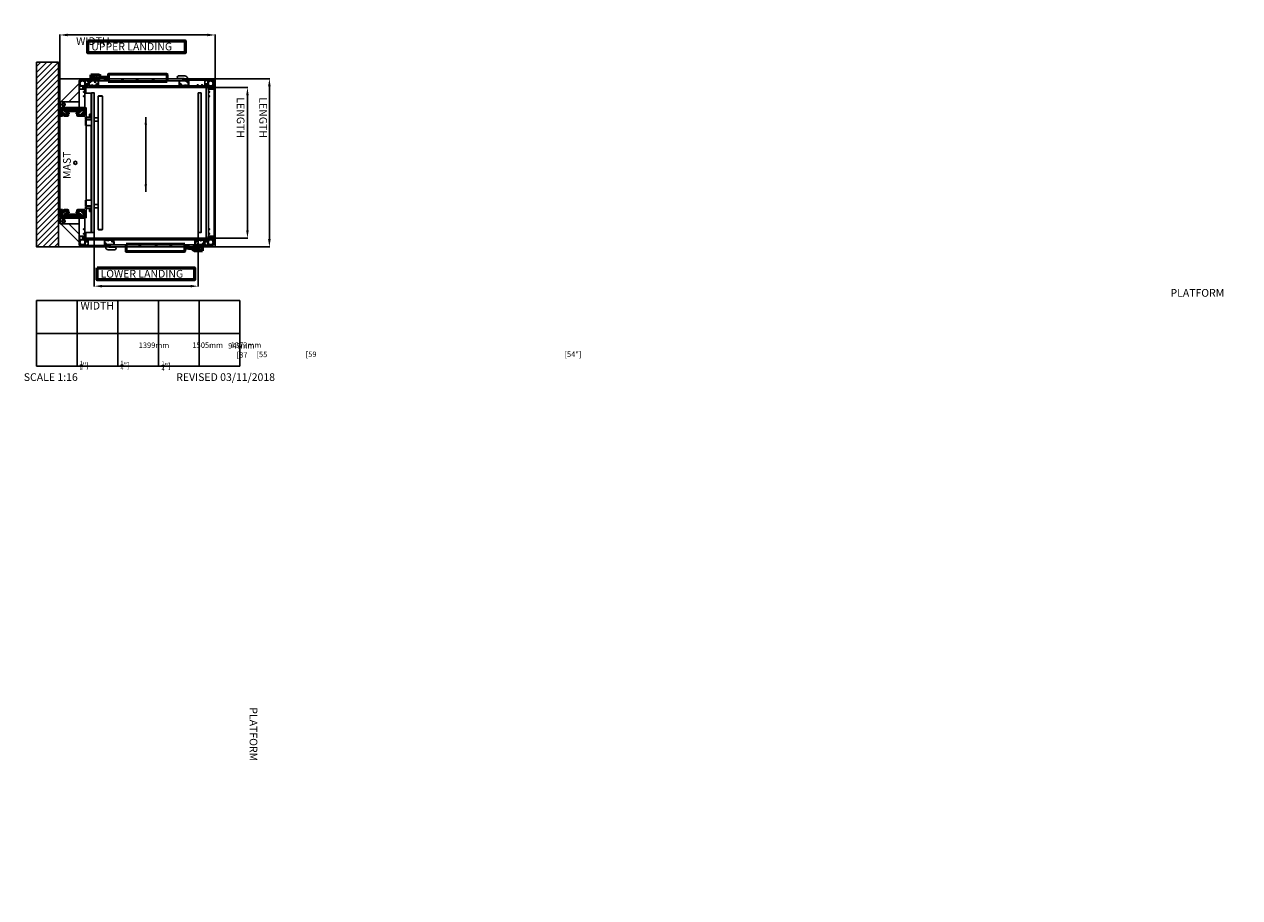
# Model space of a CAD drawing. Units: inches. Extents: x -5243 to 21336, y -13536 to 2358.
# Drawn here: x 1268 to 12326, y -5589 to 2358 of the extents above; entities that cross this region are included whole.
import ezdxf

# ---------------------------------------------------------------- set-up
doc = ezdxf.new("R2010")
doc.units = ezdxf.units.IN
for name, color, linetype in [('CHECK', 45, 'Continuous'), ('DIMS', 3, 'Continuous'), ('DOORS', 30, 'Continuous'), ('FRAME', 161, 'Continuous'), ('OBJ', 2, 'Continuous'), ('PLATFORM', 25, 'Continuous')]:
    doc.layers.add(name, color=color, linetype=linetype)
doc.layers.add('OBJECT', color=7, linetype='Continuous', lineweight=53)
doc.styles.add('SIMPLEX', font='SIMPLEX.shx')
doc.dimstyles.new('metric', dxfattribs={"dimtxt": 70, "dimasz": 70, "dimexe": 3, "dimexo": 1.5, "dimgap": 2.54, "dimtad": 0, "dimtih": 1, "dimtoh": 1, "dimdsep": 46, "dimtxsty": 'SIMPLEX', "dimcen": -2.286, "dimadec": 0, "dimazin": 2, "dimtfac": 1, "dimtofl": 0, "dimtmove": 0, "dimatfit": 3, "dimfxl": 3, "dimtolj": 1, "dimtzin": 0, "dimarcsym": 0})

# ---------------------------------------------------------------- blocks, each defined once
blk = doc.blocks.new('*D6')
at = {"color": 0, "lineweight": -2, "transparency": 16777216}
for p, q in [((1592, 1598), (1592, 2264)), ((1662, 2261), (2934, 2261)), ((3004, 1864), (3004, 2264))]:
    blk.add_line(p, q, dxfattribs=at)
at = {"color": 0, "transparency": 16777216}
for points in [[(1662, 2273), (1662, 2249), (1592, 2261)], [(2934, 2273), (2934, 2249), (3004, 2261)]]:
    blk.add_solid(points, dxfattribs=at)
at = {"layer": 'Defpoints', "color": 0, "transparency": 16777216}
for p in [(3004, 2261), (3004, 1863), (1592, 1597)]:
    blk.add_point(p, dxfattribs=at)
blk = doc.blocks.new('*D7')
at = {"color": 0, "lineweight": -2, "transparency": 16777216}
for p, q in [((3007, 1863), (3501, 1863)), ((3498, 1793), (3498, 403)), ((3007, 333), (3501, 333))]:
    blk.add_line(p, q, dxfattribs=at)
at = {"color": 0, "transparency": 16777216}
for points in [[(3486, 1793), (3510, 1793), (3498, 1863)], [(3486, 403), (3510, 403), (3498, 333)]]:
    blk.add_solid(points, dxfattribs=at)
at = {"layer": 'Defpoints', "color": 0, "transparency": 16777216}
for p in [(3006, 1863), (3006, 333), (3498, 333)]:
    blk.add_point(p, dxfattribs=at)
blk = doc.blocks.new('*D12')
at = {"color": 0, "lineweight": -2, "transparency": 16777216}
for p, q in [((2924, 1782), (3301, 1782)), ((3298, 1712), (3298, 483)), ((2924, 413), (3301, 413))]:
    blk.add_line(p, q, dxfattribs=at)
at = {"color": 0, "transparency": 16777216}
for points in [[(3287, 1712), (3310, 1712), (3298, 1782)], [(3287, 483), (3310, 483), (3298, 413)]]:
    blk.add_solid(points, dxfattribs=at)
at = {"layer": 'Defpoints', "color": 0, "transparency": 16777216}
for p in [(2922, 1782), (2922, 413), (3298, 413)]:
    blk.add_point(p, dxfattribs=at)
blk = doc.blocks.new('*D13')
at = {"color": 0, "lineweight": -2, "transparency": 16777216}
for p, q in [((1905, 461), (1905, -28)), ((2851, 461), (2851, -28)), ((1975, -25), (2781, -25))]:
    blk.add_line(p, q, dxfattribs=at)
at = {"color": 0, "transparency": 16777216}
for points in [[(1975, -13), (1975, -36), (1905, -25)], [(2781, -13), (2781, -36), (2851, -25)]]:
    blk.add_solid(points, dxfattribs=at)
at = {"layer": 'Defpoints', "color": 0, "transparency": 16777216}
for p in [(1905, 462), (2851, 462), (2851, -25)]:
    blk.add_point(p, dxfattribs=at)
blk = doc.blocks.new('BASE_FRAME_MAST')
for p, q in [((0, 0), (0, -72)), ((-94, -166), (-166, -166))]:
    blk.add_line(p, q)
for points in [[(-166, -166), (0, 0)], [(-166, -166), (0, 0)], [(-94, -166), (0, -72)], [(-94, -166), (0, -72)]]:
    blk.add_lwpolyline(points)
blk = doc.blocks.new('EXTRU-CORNER-POST')
at = {"ltscale": 0.25}
for points in [[(-30, -30), (-30, -1, -0.414214), (-29, 0), (0, 0), (0, 2), (-12, 2), (-12, 3, 1), (-13, 3), (-13, 2), (-27, 2), (-27, 18), (-13, 18), (-13, 16, 1), (-12, 16), (-12, 18), (-4, 18), (-4, 19), (-2, 19), (-2, 18), (0, 18), (0, 47, 0.414214), (-4, 51), (-53, 51, 0.414214), (-81, 23), (-81, -26, 0.414214), (-77, -30), (-48, -30), (-48, -29), (-49, -29), (-49, -27), (-48, -27), (-48, -18), (-46, -18, 1), (-46, -17), (-48, -17), (-48, -3), (-32, -3), (-32, -17), (-33, -17, 1), (-33, -18), (-32, -18), (-32, -30)], [(-53, 49, 0.414214), (-79, 23), (-79, -24, -0.124229), (-78, -23, -0.511773), (-77, -24), (-77, -25, 3.732051), (-76, -26), (-75, -26, -0.511773), (-74, -27, -0.124229), (-75, -28), (-51, -28), (-51, -26), (-50, -25), (-50, -2, 0.031123), (-47, -1), (-33, -1, 0.376237), (-32, -1, -0.339188), (-30, 2, 0.376237), (-29, 3), (-29, 16, 0.031123), (-28, 19), (-5, 19), (-4, 21), (-2, 21), (-2, 44, -0.124229), (-3, 44, -0.511773), (-4, 45), (-4, 46, 3.732051), (-5, 47), (-6, 47, -0.511773), (-7, 47, -0.124229), (-6, 49)]]:
    blk.add_lwpolyline(points, format="xyb", close=True, dxfattribs=at)
blk = doc.blocks.new('CORNERPOST_PL')
blk.add_lwpolyline([(-25.7, 50.8), (23.2, 50.8, -0.414213562), (50.8, 23.2), (50.8, -25.7, -0.414213562), (46.3, -30.2), (0, -30.2), (0, 0), (-30.2, 0), (-30.2, 46.3, -0.414213562)], format="xyb", close=True)
for centre, radius in [((-26.025, 46.625), 3.75), ((-26.025, 46.625), 2), ((46.625, -26.025), 3.75), ((46.625, -26.025), 2)]:
    blk.add_circle(centre, radius)
at = {"layer": 'CHECK'}
for radius in [25.4, 22.352]:
    blk.add_circle((23.2, 23.2), radius, dxfattribs=at)
at = {"layer": 'CHECK', "rotation": 270}
blk.add_blockref('EXTRU-CORNER-POST', (0, -30.2), dxfattribs=at)
blk = doc.blocks.new('MAST-PROFILE')
at = {"linetype": 'Continuous', "lineweight": 50}
for p, q in [((8, 211), (8, 227)), ((9, 228), (13, 228)), ((16, 224), (11, 224)), ((11, 224), (11, 218)), ((13, 228), (16, 225)), ((27, 225), (29, 228)), ((31, 224), (27, 224)), ((29, 228), (50, 228)), ((31, 218), (31, 224)), ((35, 215), (35, 222)), ((37, 224), (43, 224)), ((45, 222), (45, 216)), ((53, 224), (48, 224)), ((48, 224), (48, 218)), ((50, 228), (53, 225)), ((64, 225), (66, 228)), ((68, 224), (64, 224)), ((66, 228), (68, 228)), ((68, 228), (68, 233)), ((68, 233), (71, 233)), ((68, 218), (68, 224)), ((71, 233), (71, 229)), ((71, 229), (71, 224)), ((71, 224), (71, 219)), ((11, 209), (8, 211)), ((8, 195), (11, 198)), ((8, 161), (8, 195)), ((22, 160), (9, 160)), ((11, 218), (21, 218)), ((17, 213), (11, 213)), ((11, 213), (11, 209)), ((11, 198), (11, 194)), ((11, 194), (17, 194)), ((12, 167), (12, 189)), ((13, 190), (18, 190)), ((25, 164), (14, 164)), ((17, 204), (17, 213)), ((17, 194), (17, 203)), ((21, 218), (31, 218)), ((21, 193), (21, 203)), ((23, 155), (23, 159)), ((24, 155), (23, 155)), ((25, 205), (24, 208)), ((31, 155), (24, 155)), ((26, 210), (28, 209)), ((39, 164), (29, 164)), ((31, 213), (33, 213)), ((31, 159), (31, 155)), ((31, 155), (31, 155)), ((48, 160), (32, 160)), ((47, 164), (40, 164)), ((46, 215), (66, 215)), ((48, 218), (58, 218)), ((49, 168), (49, 166)), ((49, 74), (49, 159)), ((53, 120), (53, 163)), ((53, 70), (53, 112)), ((65, 118), (55, 118)), ((55, 114), (65, 114)), ((58, 218), (68, 218)), ((67, 164), (67, 120)), ((67, 112), (67, 69)), ((68, 213), (68, 191)), ((69, 183), (68, 182)), ((68, 174), (69, 173)), ((71, 184), (70, 183)), ((70, 173), (71, 172)), ((71, 219), (71, 214)), ((71, 214), (71, 209)), ((71, 209), (71, 204)), ((71, 204), (71, 199)), ((71, 199), (71, 194)), ((71, 194), (71, 189)), ((71, 189), (71, 184)), ((71, 172), (71, 166)), ((71, 166), (71, 161)), ((71, 161), (71, 156)), ((71, 156), (71, 151)), ((71, 151), (71, 146)), ((71, 146), (71, 141)), ((71, 141), (71, 136)), ((71, 136), (71, 131)), ((71, 131), (71, 126)), ((71, 126), (71, 121)), ((71, 121), (71, 118)), ((71, 115), (71, 111)), ((71, 111), (71, 106)), ((8, 5), (8, 72)), ((13, 5), (8, 5)), ((9, 73), (22, 73)), ((11, 15), (11, 9)), ((21, 15), (11, 15)), ((11, 9), (16, 9)), ((12, 20), (12, 66)), ((16, 8), (13, 5)), ((14, 68), (25, 68)), ((17, 18), (14, 18)), ((21, 25), (20, 27)), ((31, 15), (21, 15)), ((23, 78), (31, 78)), ((23, 74), (23, 78)), ((27, 27), (26, 25)), ((27, 9), (31, 9)), ((29, 5), (27, 8)), ((29, 68), (47, 68)), ((71, 5), (29, 5)), ((33, 18), (30, 18)), ((31, 78), (31, 77)), ((31, 77), (31, 74)), ((31, 9), (31, 15)), ((32, 73), (48, 73)), ((35, 10), (35, 16)), ((57, 9), (36, 9)), ((49, 66), (49, 65)), ((67, 32), (58, 32)), ((58, 32), (58, 10)), ((68, 28), (62, 28)), ((62, 28), (62, 19)), ((62, 18), (62, 9)), ((62, 9), (68, 9)), ((69, 60), (68, 60)), ((68, 51), (69, 50)), ((68, 42), (68, 33)), ((68, 24), (68, 28)), ((68, 9), (68, 13)), ((71, 27), (69, 24)), ((69, 13), (71, 11)), ((71, 62), (70, 61)), ((70, 50), (71, 49)), ((71, 106), (71, 101)), ((71, 101), (71, 96)), ((71, 96), (71, 91)), ((71, 91), (71, 86)), ((71, 86), (71, 81)), ((71, 81), (71, 76)), ((71, 76), (71, 71)), ((71, 71), (71, 66)), ((71, 66), (71, 62)), ((71, 49), (71, 44)), ((71, 44), (71, 39)), ((71, 39), (71, 34)), ((71, 34), (71, 27)), ((71, 11), (71, 8)), ((71, 8), (71, 5))]:
    blk.add_line(p, q, dxfattribs=at)
for centre, radius, start, end in [((9, 227), 1, 90, 180), ((16, 225), 0.5, 270, 45), ((27, 225), 0.5, 135, 270), ((37, 222), 2, 90, 180), ((43, 222), 2, 0, 90), ((53, 225), 0.5, 270, 45), ((64, 225), 0.5, 135, 270), ((71, 229), 0.25, 90, 270), ((71, 224), 0.25, 90, 270), ((9, 161), 1, 180, 270), ((11, 209), 0.5, 232.4996, 0), ((11, 198), 0.5, 0, 141.5096), ((13, 189), 1, 90, 180), ((14, 167), 2.5, 180, 270), ((17, 204), 0.25, 270, 90), ((18, 193), 3, 270, 0), ((21, 218), 0.25, 180, 0), ((23, 210), 2.75, 342.0915, 285.0232), ((22, 203), 1, 77.9753, 180), ((23, 210), 6.2, 257.9753, 273.925), ((22, 159), 1, 0, 90), ((24, 205), 1, 273.925, 15), ((25, 160), 4, 63.8583, 90), ((27, 165), 1, 243.8583, 296.1417), ((29, 210), 1, 255, 354.5248), ((29, 160), 4, 90, 116.1417), ((31, 212), 1, 90, 192.0247), ((23, 210), 6.2, 354.5248, 12.0247), ((32, 159), 1, 90, 180), ((33, 215), 2, 270, 0), ((40, 164), 0.5, 0, 180), ((46, 216), 1, 180, 270), ((58, 178), 13.4, 60.8556, 226.05), ((47, 166), 2, 270, 0), ((48, 159), 1, 0, 90), ((58, 178), 9.9, 26.8671, 333.1329), ((55, 163), 2, 77.6264, 180), ((55, 120), 2, 180, 270), ((55, 112), 2, 90, 180), ((58, 178), 13.4, 257.6264, 297.0357), ((58, 218), 0.25, 180, 0), ((66, 191), 2, 240.8556, 0), ((65, 164), 2, 0, 117.0357), ((65, 120), 2, 270, 0), ((65, 112), 2, 0, 90), ((66, 213), 2, 0, 90), ((68, 183), 0.5, 206.8671, 300.0015), ((68, 173), 0.5, 60, 153.1329), ((69, 183), 0.25, 30.0015, 210.0015), ((69, 173), 0.25, 150, 330), ((71, 219), 0.25, 90, 270), ((71, 214), 0.25, 90, 270), ((71, 209), 0.25, 90, 270), ((71, 204), 0.25, 90, 270), ((71, 199), 0.25, 90, 270), ((71, 194), 0.25, 90, 270), ((71, 189), 0.25, 90, 270), ((71, 166), 0.25, 90, 270), ((71, 161), 0.25, 90, 270), ((71, 156), 0.25, 90, 270), ((71, 151), 0.25, 90, 270), ((71, 146), 0.25, 90, 270), ((71, 141), 0.25, 90, 270), ((71, 136), 0.25, 90, 270), ((71, 131), 0.25, 90, 270), ((71, 126), 0.25, 90, 270), ((71, 121), 0.25, 90, 270), ((70, 118), 1, 308.6822, 0), ((72, 116), 1, 128.6822, 231.3178), ((70, 115), 1, 0, 51.3178), ((71, 111), 0.25, 90, 270), ((9, 72), 1, 90, 180), ((14, 66), 2.5, 90, 180), ((14, 20), 2, 180, 270), ((16, 8), 0.5, 315, 90), ((23, 23), 6.2, 142.4659, 209.0853), ((17, 19), 1, 270, 29.0853), ((19, 26), 1, 30.0015, 142.4659), ((23, 23), 2.75, 141.0341, 39.0922), ((21, 15), 0.25, 0, 180), ((22, 74), 1, 270, 0), ((25, 72), 4, 270, 296.1417), ((27, 8), 0.5, 90, 225), ((27, 68), 1, 63.8583, 116.1417), ((28, 26), 1, 37.6029, 150.0015), ((29, 72), 4, 243.8583, 270), ((23, 23), 6.2, 330.9147, 37.6029), ((30, 19), 1, 150.9147, 270), ((32, 74), 1, 180, 270), ((33, 16), 2, 0, 90), ((36, 10), 1, 180, 270), ((58, 55), 13.4, 133.95, 299.1444), ((47, 66), 2, 0, 90), ((48, 74), 1, 270, 0), ((58, 55), 9.9, 26.8671, 333.1329), ((55, 70), 2, 180, 282.3736), ((58, 55), 13.4, 62.9643, 102.3736), ((57, 10), 1, 270, 0), ((62, 19), 0.25, 90, 270), ((65, 69), 2, 242.9643, 0), ((66, 42), 2, 0, 119.1444), ((68, 60), 0.5, 206.8671, 300.0015), ((68, 51), 0.5, 60, 153.1329), ((67, 33), 1, 270, 0), ((68, 24), 0.5, 180, 315), ((68, 13), 0.5, 45, 180), ((69, 60), 0.25, 30.0015, 210.0015), ((69, 50), 0.25, 150, 330), ((71, 106), 0.25, 90, 270), ((71, 101), 0.25, 90, 270), ((71, 96), 0.25, 90, 270), ((71, 91), 0.25, 90, 270), ((71, 86), 0.25, 90, 270), ((71, 81), 0.25, 90, 270), ((71, 76), 0.25, 90, 270), ((71, 71), 0.25, 90, 270), ((71, 66), 0.25, 90, 270), ((71, 44), 0.25, 90, 270), ((71, 39), 0.25, 90, 270), ((71, 34), 0.25, 90, 270), ((71, 8), 0.25, 90, 270)]:
    blk.add_arc(centre, radius, start, end, dxfattribs=at)
blk = doc.blocks.new('BASE-ENCL-36X54-PLAN-B')
for p, q in [((-701, -405), (-752, -405)), ((752, -1172), (701, -1172)), ((731, -1172), (752, -1172))]:
    blk.add_line(p, q)
for points in [[(-499, 0), (499, 0), (499, -239), (-499, -239)], [(-555, -3), (-504, -3), (-504, -175), (-555, -175)], [(555, -3), (504, -3), (504, -175), (555, -175)]]:
    blk.add_lwpolyline(points, close=True)
for points in [[(-748, -195), (-748, -180), (-752, -180), (-752, -405)], [(-752, -180), (-748, -180), (-748, -195)], [(-733, -180), (-748, -180), (-748, -175), (-504, -175), (-504, -226), (-669, -226)], [(733, -180), (748, -180), (748, -175), (504, -175), (504, -226), (669, -226)], [(752, -180), (748, -180), (748, -195)], [(-701, -405), (-701, -259)], [(701, -1172), (701, -1318)], [(748, -1382), (748, -1397), (752, -1397), (752, -1172)], [(733, -1397), (748, -1397), (748, -1402), (-669, -1402), (-669, -1351), (669, -1351)]]:
    blk.add_lwpolyline(points)
for centre, radius in [((-530, -33), 16), ((-530, -33), 8.5), ((530, -33), 16), ((530, -33), 8.5), ((0, -141), 14)]:
    blk.add_circle(centre, radius)
at = {"layer": 'CHECK'}
for points in [[(-504, -42), (-495, -42), (-495, -194), (-504, -194)], [(504, -42), (495, -42), (495, -194), (504, -194)]]:
    blk.add_lwpolyline(points, close=True, dxfattribs=at)
for points in [[(-669, -226), (-697, -226), (-697, -180), (-748, -180)], [(-748, -180), (-748, -231), (-701, -231), (-701, -259)], [(669, -226), (697, -226), (697, -180), (748, -180)], [(748, -180), (748, -231), (701, -231), (701, -259)], [(-748, -1397), (-748, -1346), (-701, -1346), (-701, -1318)], [(748, -1397), (748, -1346), (701, -1346), (701, -1318)], [(-669, -1351), (-697, -1351), (-697, -1397), (-748, -1397)], [(669, -1351), (697, -1351), (697, -1397), (748, -1397)]]:
    blk.add_lwpolyline(points, dxfattribs=at)
for centre in [(-645, -219), (-605, -219), (605, -219), (645, -219), (708, -1254), (708, -1294), (-645, -1358), (-605, -1358), (605, -1358), (645, -1358)]:
    blk.add_circle(centre, 4.25, dxfattribs=at)
for name, p in [('BASE_FRAME_MAST', (-555, -9)), ('CORNERPOST_PL', (699, -228))]:
    blk.add_blockref(name, p)
at = {"xscale": -1}
for name, p in [('BASE_FRAME_MAST', (555, -9)), ('CORNERPOST_PL', (-699, -228))]:
    blk.add_blockref(name, p, dxfattribs=at)
at = {"rotation": 180}
blk.add_blockref('CORNERPOST_PL', (-699, -1348), dxfattribs=at)
at = {"xscale": -1, "rotation": 180}
blk.add_blockref('CORNERPOST_PL', (699, -1348), dxfattribs=at)
at = {"layer": 'CHECK', "xscale": -1}
blk.add_blockref('MAST-PROFILE', (-423, -233), dxfattribs=at)
at = {"layer": 'CHECK'}
blk.add_blockref('MAST-PROFILE', (423, -233), dxfattribs=at)
blk = doc.blocks.new('EXTRU-SECTION-45-85')
for p, q in [((42, 0), (-42, 0)), ((-43, -16), (-43, -45)), ((-43, -2), (-43, 0)), ((-27, -2), (-42, -2)), ((-35, -16), (-42, -16)), ((42, -45), (-42, -45)), ((-40, -19), (-40, -39)), ((-36, -19), (-40, -19)), ((-38, -39), (-38, -39)), ((-37, -41), (-37, -41)), ((14, -43), (-37, -43)), ((-35, -16), (-35, -17)), ((-28, -16), (-33, -16)), ((-26, -18), (-32, -18)), ((-27, -4), (-27, -15)), ((-24, -6), (-22, -2)), ((-24, -6), (-24, -17)), ((-22, -2), (-21, -2)), ((-20, -6), (-20, -2)), ((-18, -7), (-20, -7)), ((-18, -5), (-18, -2)), ((8, -2), (-18, -2)), ((-18, -5), (-18, -5)), ((-17, -5), (-18, -5)), ((-17, -6), (-18, -7)), ((7, -5), (8, -5)), ((7, -6), (8, -7)), ((8, -5), (8, -2)), ((8, -5), (8, -5)), ((8, -7), (10, -7)), ((10, -6), (10, -2)), ((14, -2), (11, -2)), ((16, -4), (15, -2)), ((16, -41), (15, -43)), ((25, -4), (16, -4)), ((25, -41), (16, -41)), ((25, -4), (26, -2)), ((25, -41), (26, -43)), ((37, -2), (27, -2)), ((29, -43), (27, -43)), ((37, -4), (37, -4)), ((38, -6), (38, -6)), ((40, -32), (40, -6)), ((42, -45), (42, 0))]:
    blk.add_line(p, q)
blk.add_circle((35, -38), 6)
for centre, radius, start, end in [((-42, 0), 0.25, 90, 180), ((42, 0), 0.25, 0, 90), ((-42, -16), 0.25, 90, 180), ((-42, -45), 0.25, 180, 270), ((-42, -2), 0.25, 180, 270), ((-39, -41), 2.8, 87.5559, 117.664), ((-39, -41), 1.35, 90.6804, 359.3196), ((-39, -39), 0.5, 345, 87.5559), ((-39, -39), 0.5, 270.6804, 345), ((-39, -41), 2.8, 319.9948, 2.4441), ((-36, -41), 0.5, 2.4441, 105), ((-37, -41), 0.5, 105, 179.3196), ((-35, -16), 2.8, 245.38, 310.7491), ((-36, -19), 0.5, 65.38, 90), ((-35, -16), 1.1, 245.6843, 349.3281), ((-35, -16), 0.25, 0, 90), ((-35, -17), 0.25, 180, 245.6843), ((-33, -16), 0.25, 90, 169.3281), ((-32, -19), 0.5, 90, 130.7491), ((-28, -15), 1, 270, 0), ((-27, -3), 1, 281.537, 90), ((-26, -4), 0.25, 101.537, 180), ((-26, -17), 1, 270, 0), ((-24, -6), 0.25, 150, 180), ((-22, -2), 0.25, 90, 150), ((-21, -2), 0.5, 0, 90), ((-20, -6), 0.5, 180, 270), ((-18, -2), 0.5, 90, 180), ((-18, -5), 0.5, 180, 270), ((-18, -6), 0.5, 270, 315), ((-17, -6), 0.5, 315, 90), ((7, -6), 0.5, 90, 225), ((8, -2), 0.5, 0, 90), ((8, -5), 0.5, 270, 360), ((8, -6), 0.5, 225, 270), ((11, -2), 0.5, 90, 180), ((10, -6), 0.5, 270, 0), ((14, -2), 0.5, 33.7222, 90), ((14, -43), 0.5, 270, 326.2778), ((16, -4), 0.5, 213.7222, 270), ((16, -42), 0.5, 90, 146.2778), ((25, -4), 0.5, 270, 326.2778), ((25, -42), 0.5, 33.7222, 90), ((27, -2), 0.5, 90, 146.2778), ((27, -43), 0.5, 213.7222, 270), ((35, -38), 8, 46.5675, 223.4325), ((39, -4), 2.8, 139.9948, 182.4441), ((36, -4), 0.5, 182.4441, 285), ((39, -4), 1.35, 270.6804, 179.3196), ((37, -4), 0.5, 285, 359.3196), ((39, -6), 0.5, 90.6804, 165), ((39, -6), 0.5, 165, 267.5559), ((39, -4), 2.8, 267.5559, 310.0052), ((42, -45), 0.25, 270, 0)]:
    blk.add_arc(centre, radius, start, end)
blk = doc.blocks.new('HANDLE-S3-ENTRANCE-PL')
for points in [[(11, -45), (11, -52, -0.414214), (-4, -67), (-52, -67, 0.862835), (-52, -89), (9, -89, 0.36405), (36, -64), (36, -45)], [(-15, -45), (-15, -47), (35, -47, -0.198912), (36, -47), (42, -53, 0.198912), (45, -54), (60, -54), (60, -52), (45, -52, -0.198912), (43, -52), (38, -46, 0.198912), (35, -45)]]:
    blk.add_lwpolyline(points, format="xyb")
blk = doc.blocks.new('CUST-DOOR-905W-2015L-PL')
at = {"layer": 'DOORS'}
blk.add_lwpolyline([(77.5, 37.5), (812.5, 37.5), (812.5, -7.5), (77.5, -7.5)], close=True, dxfattribs=at)
at = {"layer": 'DOORS', "xscale": -1}
blk.add_blockref('EXTRU-SECTION-45-85', (35, 37.5), dxfattribs=at)
at = {"layer": 'DOORS'}
for name in ['EXTRU-SECTION-45-85', 'HANDLE-S3-ENTRANCE-PL']:
    blk.add_blockref(name, (855, 37.5), dxfattribs=at)
blk = doc.blocks.new('GENESISEN_PLAN')
at = {"linetype": 'Continuous', "lineweight": 50}
for p, q in [((-746, 10), (-746, 20)), ((-746, -43), (-746, 10)), ((-741, 25), (-217, 25)), ((-212, 20), (-212, 10)), ((-212, 10), (-212, -43)), ((-144, 1), (-212, -4)), ((-127, 18), (-144, 8)), ((-127, 18), (-144, 8)), ((-144, 8), (-144, -8)), ((-144, 8), (-144, 8)), ((-127, 18), (-127, 18)), ((-107, 18), (-127, 18)), ((-107, 13), (-107, 18)), ((-101, 18), (-107, 18)), ((-101, 18), (-101, 13)), ((-81, 18), (-101, 18)), ((-81, 13), (-81, 18)), ((-56, 18), (-81, 18)), ((-75, 18), (-75, 13)), ((-56, 18), (-75, 18)), ((-51, 18), (-56, 18)), ((-56, 18), (-53, 18)), ((-53, 18), (-51, 18)), ((-53, 18), (-53, -28)), ((-51, 18), (-51, 18)), ((-51, 18), (-51, -28)), ((-746, -43), (-741, -43)), ((-741, -43), (-212, -43)), ((-622, -32), (-621, -32)), ((-621, -32), (-622, -32)), ((-621, -32), (-621, -31)), ((-619, -31), (-621, -31)), ((-620, -32), (-621, -32)), ((-621, -32), (-621, -32)), ((-620, -32), (-620, -31)), ((-619, -32), (-620, -32)), ((-619, -32), (-619, -31)), ((-619, -32), (-619, -32)), ((-619, -32), (-618, -32)), ((-618, -32), (-619, -32)), ((-474, -32), (-473, -32)), ((-473, -32), (-474, -32)), ((-473, -32), (-473, -31)), ((-471, -31), (-473, -31)), ((-473, -32), (-471, -32)), ((-472, -32), (-472, -31)), ((-471, -32), (-471, -31)), ((-471, -32), (-470, -32)), ((-470, -32), (-471, -32)), ((-341, -32), (-340, -32)), ((-340, -32), (-341, -32)), ((-338, -31), (-340, -31)), ((-339, -32), (-340, -32)), ((-340, -32), (-340, -32)), ((-340, -32), (-340, -32)), ((-339, -32), (-339, -31)), ((-338, -32), (-339, -32)), ((-338, -32), (-338, -31)), ((-338, -32), (-338, -32)), ((-338, -32), (-337, -32)), ((-337, -32), (-338, -32)), ((-216, -43), (-211, -43)), ((-169, -14), (-212, -17)), ((-141, -11), (-148, -12)), ((-144, -8), (-134, -18)), ((-134, -18), (-67, -18)), ((-107, -18), (-107, -12)), ((-101, -12), (-101, -13)), ((-101, -13), (-101, -18)), ((-101, -42), (-101, -18)), ((-101, -42), (-82, -42)), ((-100, -43), (-101, -42)), ((-100, -43), (-83, -43)), ((-83, -43), (-82, -42)), ((-82, -42), (-81, -18)), ((-81, -13), (-81, -12)), ((-81, -18), (-81, -13)), ((-76, -10), (-56, -28)), ((-53, -28), (-56, -28)), ((-56, -28), (-56, -28)), ((-17, -30), (-48, -30)), ((-17, -33), (-48, -33)), ((-17, -30), (-17, -30)), ((-17, -30), (-17, -33))]:
    blk.add_line(p, q, dxfattribs=at)
for points in [[(-101, 13), (-101, 13), (-101, 13), (-101, 13), (-101, 13), (-101, 13), (-101, 13), (-101, 13), (-101, 13), (-101, 13), (-101, 13), (-101, 13), (-101, 13), (-101, 13), (-101, 13), (-101, 13), (-101, 13), (-101, 13), (-101, 13), (-101, 13), (-101, 13), (-101, 13), (-101, 13), (-101, 13), (-101, 13)], [(-81, 13), (-81, 13), (-81, 13), (-81, 13), (-81, 13), (-81, 13), (-81, 13), (-81, 13), (-81, 13), (-81, 13), (-81, 13), (-81, 13), (-81, 13), (-81, 13), (-81, 13), (-81, 13), (-81, 13), (-81, 13), (-81, 13), (-81, 13), (-81, 13), (-81, 13), (-81, 13), (-81, 13), (-81, 13)], [(-621, -32), (-621, -32), (-621, -32), (-621, -32), (-621, -32), (-621, -32), (-621, -32), (-621, -32), (-621, -32), (-621, -32), (-621, -32), (-621, -32), (-621, -32), (-621, -32), (-621, -32), (-621, -32), (-621, -32), (-621, -32), (-621, -32), (-621, -32), (-621, -32), (-621, -32), (-621, -32), (-621, -32), (-621, -32)], [(-619, -32), (-619, -32), (-619, -32), (-619, -32), (-619, -32), (-619, -32), (-619, -32), (-619, -32), (-619, -32), (-619, -32), (-619, -32), (-619, -32), (-619, -32), (-619, -32), (-619, -32), (-619, -32), (-619, -32), (-619, -32), (-619, -32), (-619, -32), (-619, -32), (-619, -32), (-619, -32), (-619, -32), (-619, -32)], [(-473, -32), (-473, -32), (-473, -32), (-473, -32), (-473, -32), (-473, -32), (-473, -32), (-473, -32), (-473, -32), (-473, -32), (-473, -32), (-473, -32), (-473, -32), (-473, -32), (-473, -32), (-473, -32), (-473, -32), (-473, -32), (-473, -32), (-473, -32), (-473, -32), (-473, -32), (-473, -32), (-473, -32), (-473, -32)], [(-471, -32), (-471, -32), (-471, -32), (-471, -32), (-471, -32), (-471, -32), (-471, -32), (-471, -32), (-471, -32), (-471, -32), (-471, -32), (-471, -32), (-471, -32), (-471, -32), (-471, -32), (-471, -32), (-471, -32), (-471, -32), (-471, -32), (-471, -32), (-471, -32), (-471, -32), (-471, -32), (-471, -32), (-471, -32)], [(-340, -32), (-340, -32), (-340, -32), (-340, -32), (-340, -32), (-340, -32), (-340, -32), (-340, -32), (-340, -32), (-340, -32), (-340, -32), (-340, -32), (-340, -32), (-340, -32), (-340, -32), (-340, -32), (-340, -32), (-340, -32), (-340, -32), (-340, -32), (-340, -32), (-340, -32), (-340, -32), (-340, -32), (-340, -32)], [(-338, -32), (-338, -32), (-338, -32), (-338, -32), (-338, -32), (-338, -32), (-338, -32), (-338, -32), (-338, -32), (-338, -32), (-338, -32), (-338, -32), (-338, -32), (-338, -32), (-338, -32), (-338, -32), (-338, -32), (-338, -32), (-338, -32), (-338, -32), (-338, -32), (-338, -32), (-338, -32), (-338, -32), (-338, -32)], [(-148, -12), (-151, -10), (-151, -10), (-152, -9), (-153, -9), (-154, -8), (-155, -8), (-156, -8), (-157, -8), (-158, -8), (-159, -8), (-160, -8), (-161, -8), (-162, -8), (-163, -9), (-164, -9), (-165, -9), (-166, -10), (-166, -11), (-167, -11), (-168, -12), (-168, -12), (-168, -13), (-169, -13), (-169, -13), (-169, -14)], [(-137, -3), (-137, -3), (-137, -3), (-137, -3), (-137, -3), (-137, -3), (-137, -3), (-137, -3), (-137, -3), (-138, -3), (-138, -3), (-138, -3), (-138, -3), (-138, -3), (-138, -3), (-138, -3), (-138, -3), (-138, -3), (-138, -3), (-138, -3), (-138, -3), (-138, -3), (-138, -3), (-138, -3), (-138, -3)], [(-138, -5), (-138, -5), (-138, -5), (-138, -5), (-138, -5), (-138, -5), (-138, -5), (-138, -5), (-138, -5), (-138, -5), (-138, -5), (-138, -5), (-138, -5), (-138, -5), (-138, -5), (-138, -5), (-137, -5), (-137, -5), (-137, -5), (-137, -5), (-137, -5), (-137, -5), (-137, -5), (-137, -5), (-137, -5)], [(-137, -3), (-137, -3), (-137, -3), (-137, -3), (-137, -3), (-137, -3), (-137, -3), (-137, -3), (-137, -3), (-137, -3), (-137, -3), (-137, -3), (-137, -3), (-137, -3), (-137, -4), (-137, -4), (-137, -4), (-137, -4), (-137, -4), (-137, -4), (-137, -4), (-137, -4), (-137, -4), (-137, -4), (-137, -4)], [(-137, -4), (-137, -4), (-136, -4), (-136, -4), (-136, -4), (-136, -4), (-136, -4), (-136, -4), (-136, -4), (-136, -4), (-136, -4), (-136, -4), (-136, -4), (-136, -4), (-136, -4), (-136, -4), (-136, -4), (-136, -4), (-136, -4), (-136, -4), (-136, -4), (-136, -4), (-136, -4), (-136, -4), (-136, -4)], [(-136, -5), (-136, -5), (-136, -5), (-136, -5), (-136, -5), (-136, -5), (-136, -5), (-136, -5), (-136, -5), (-136, -5), (-136, -5), (-136, -5), (-136, -5), (-136, -5), (-136, -5), (-136, -5), (-136, -5), (-136, -5), (-136, -5), (-136, -5), (-136, -5), (-136, -5), (-136, -5), (-137, -5), (-137, -5)], [(-137, -5), (-137, -5), (-137, -5), (-137, -5), (-137, -5), (-137, -5), (-137, -5), (-137, -5), (-137, -5), (-137, -5), (-137, -5), (-137, -5), (-137, -5), (-137, -5), (-137, -5), (-137, -5), (-137, -5), (-137, -5), (-137, -5), (-137, -5), (-137, -5), (-137, -5), (-137, -5), (-137, -5), (-137, -5)], [(-136, -4), (-135, -4), (-135, -4), (-135, -4), (-135, -4), (-135, -4), (-135, -4), (-135, -4), (-135, -4), (-135, -4), (-135, -4), (-135, -4), (-135, -4), (-135, -4), (-135, -4), (-135, -4), (-135, -4), (-135, -3), (-135, -3), (-135, -3), (-135, -3), (-135, -3), (-135, -3), (-135, -3), (-135, -3)], [(-135, -5), (-135, -5), (-135, -5), (-135, -5), (-135, -5), (-135, -5), (-135, -5), (-135, -5), (-135, -5), (-135, -5), (-135, -5), (-135, -5), (-135, -5), (-135, -5), (-135, -5), (-135, -5), (-135, -5), (-135, -5), (-135, -5), (-135, -5), (-135, -5), (-135, -5), (-135, -5), (-135, -5), (-136, -5)], [(-135, -2), (-135, -2), (-135, -2), (-135, -2), (-135, -2), (-135, -2), (-135, -2), (-135, -2), (-135, -2), (-135, -2), (-135, -2), (-135, -2), (-135, -2), (-135, -2), (-135, -2), (-135, -2), (-135, -2), (-135, -2), (-135, -1), (-135, -1), (-135, -1), (-135, -1), (-135, -1), (-135, -1), (-135, -1)], [(-135, -1), (-135, -1), (-135, -1), (-135, -1), (-135, -1), (-135, -1), (-135, -1), (-135, -1), (-135, -1), (-135, -1), (-135, -1), (-135, -1), (-135, -1), (-135, -1), (-135, -1), (-135, -1), (-135, -1), (-135, -1), (-135, -1), (-135, -1), (-135, -1), (-135, -1), (-135, -1), (-135, -1), (-135, -1)], [(-135, -3), (-135, -3), (-135, -3), (-135, -3), (-135, -3), (-135, -3), (-135, -3), (-135, -3), (-135, -3), (-135, -3), (-135, -3), (-135, -3), (-135, -3), (-135, -3), (-135, -3), (-135, -3), (-135, -3), (-135, -3), (-135, -2), (-135, -2), (-135, -2), (-135, -2), (-135, -2), (-135, -2), (-135, -2)], [(-135, -4), (-135, -4), (-135, -4), (-135, -4), (-135, -4), (-135, -4), (-135, -4), (-135, -4), (-135, -4), (-135, -4), (-135, -4), (-135, -4), (-135, -3), (-135, -3), (-135, -3), (-135, -3), (-135, -3), (-135, -3), (-135, -3), (-135, -3), (-135, -3), (-135, -3), (-135, -3), (-135, -3), (-135, -3)], [(-135, -6), (-135, -6), (-135, -6), (-135, -6), (-135, -6), (-135, -6), (-135, -6), (-135, -6), (-135, -6), (-135, -6), (-135, -6), (-135, -6), (-135, -6), (-135, -6), (-135, -6), (-135, -6), (-135, -5), (-135, -5), (-135, -5), (-135, -5), (-135, -5), (-135, -5), (-135, -5), (-135, -5), (-135, -5)], [(-135, -5), (-135, -5), (-135, -5), (-135, -5), (-135, -5), (-135, -5), (-135, -5), (-135, -5), (-135, -5), (-135, -5), (-135, -5), (-135, -5), (-135, -5), (-135, -5), (-135, -5), (-135, -5), (-135, -5), (-135, -5), (-135, -5), (-135, -5), (-135, -5), (-135, -5), (-135, -5), (-135, -5), (-135, -5)], [(-135, -7), (-135, -7), (-135, -7), (-135, -7), (-135, -7), (-135, -7), (-135, -7), (-135, -7), (-135, -7), (-135, -7), (-135, -7), (-135, -7), (-135, -7), (-135, -7), (-135, -7), (-135, -7), (-135, -7), (-135, -7), (-135, -7), (-135, -7), (-135, -6), (-135, -6), (-135, -6), (-135, -6), (-135, -6)], [(-135, -7), (-135, -7), (-135, -7), (-135, -7), (-135, -7), (-135, -7), (-135, -7), (-135, -7), (-135, -7), (-135, -7), (-135, -7), (-135, -7), (-135, -7), (-135, -7), (-135, -7), (-135, -7), (-135, -7), (-135, -7), (-135, -7), (-135, -7), (-135, -8), (-135, -8), (-135, -8), (-135, -8), (-135, -8)], [(-134, -1), (-134, -1), (-134, -1), (-134, -1), (-134, -1), (-134, -1), (-134, -1), (-134, -2), (-134, -2), (-134, -2), (-134, -2), (-134, -2), (-134, -2), (-134, -2), (-134, -2), (-134, -2), (-134, -2), (-134, -2), (-134, -2), (-134, -2), (-134, -2), (-134, -2), (-134, -2), (-134, -2), (-134, -2)], [(-134, -1), (-134, -1), (-134, -1), (-134, -1), (-134, -1), (-134, -1), (-134, -1), (-134, -1), (-134, -1), (-134, -1), (-134, -1), (-134, -1), (-134, -1), (-134, -1), (-134, -1), (-134, -1), (-134, -1), (-134, -1), (-134, -1), (-134, -1), (-134, -1), (-134, -1), (-134, -1), (-134, -1), (-134, -1)], [(-134, -2), (-134, -2), (-134, -2), (-134, -2), (-134, -2), (-134, -2), (-134, -2), (-134, -3), (-134, -3), (-134, -3), (-134, -3), (-134, -3), (-134, -3), (-134, -3), (-134, -3), (-134, -3), (-134, -3), (-134, -3), (-134, -3), (-134, -3), (-134, -3), (-134, -3), (-134, -3), (-134, -3), (-134, -3)], [(-134, -3), (-134, -3), (-134, -3), (-134, -3), (-134, -3), (-134, -3), (-134, -3), (-134, -3), (-134, -4), (-134, -4), (-134, -4), (-134, -4), (-134, -4), (-134, -4), (-134, -4), (-134, -4), (-134, -4), (-134, -4), (-134, -4), (-134, -4), (-134, -4), (-134, -4), (-133, -4), (-133, -4), (-133, -4)], [(-134, -3), (-134, -3), (-134, -3), (-134, -3), (-134, -3), (-134, -3), (-134, -3), (-134, -3), (-134, -3), (-134, -3), (-134, -3), (-134, -3), (-134, -3), (-134, -4), (-134, -4), (-134, -4), (-134, -4), (-134, -4), (-134, -4), (-134, -4), (-134, -4), (-134, -4), (-133, -4), (-133, -4), (-133, -4)], [(-134, -5), (-134, -5), (-134, -5), (-134, -5), (-134, -5), (-134, -5), (-134, -5), (-134, -5), (-134, -5), (-134, -6), (-134, -6), (-134, -6), (-134, -6), (-134, -6), (-134, -6), (-134, -6), (-134, -6), (-134, -6), (-134, -6), (-134, -6), (-134, -6), (-134, -6), (-134, -6), (-134, -6), (-134, -6)], [(-133, -5), (-133, -5), (-133, -5), (-134, -5), (-134, -5), (-134, -5), (-134, -5), (-134, -5), (-134, -5), (-134, -5), (-134, -5), (-134, -5), (-134, -5), (-134, -5), (-134, -5), (-134, -5), (-134, -5), (-134, -5), (-134, -5), (-134, -5), (-134, -5), (-134, -5), (-134, -5), (-134, -5), (-134, -5)], [(-133, -5), (-133, -5), (-133, -5), (-134, -5), (-134, -5), (-134, -5), (-134, -5), (-134, -5), (-134, -5), (-134, -5), (-134, -5), (-134, -5), (-134, -5), (-134, -5), (-134, -5), (-134, -5), (-134, -5), (-134, -5), (-134, -5), (-134, -5), (-134, -5), (-134, -5), (-134, -5), (-134, -5), (-134, -5)], [(-134, -6), (-134, -6), (-134, -6), (-134, -6), (-134, -6), (-134, -7), (-134, -7), (-134, -7), (-134, -7), (-134, -7), (-134, -7), (-134, -7), (-134, -7), (-134, -7), (-134, -7), (-134, -7), (-134, -7), (-134, -7), (-134, -7), (-134, -7), (-134, -7), (-134, -7), (-134, -7), (-134, -7), (-134, -7)], [(-134, -8), (-134, -8), (-134, -8), (-134, -8), (-134, -8), (-134, -7), (-134, -7), (-134, -7), (-134, -7), (-134, -7), (-134, -7), (-134, -7), (-134, -7), (-134, -7), (-134, -7), (-134, -7), (-134, -7), (-134, -7), (-134, -7), (-134, -7), (-134, -7), (-134, -7), (-134, -7), (-134, -7), (-134, -7)], [(-133, -4), (-133, -4), (-133, -4), (-133, -4), (-133, -4), (-133, -4), (-133, -4), (-133, -4), (-133, -4), (-133, -4), (-133, -4), (-133, -4), (-133, -4), (-133, -4), (-133, -4), (-133, -4), (-133, -4), (-133, -4), (-133, -4), (-133, -4), (-133, -4), (-133, -4), (-132, -4), (-132, -4), (-132, -4)], [(-132, -5), (-132, -5), (-132, -5), (-133, -5), (-133, -5), (-133, -5), (-133, -5), (-133, -5), (-133, -5), (-133, -5), (-133, -5), (-133, -5), (-133, -5), (-133, -5), (-133, -5), (-133, -5), (-133, -5), (-133, -5), (-133, -5), (-133, -5), (-133, -5), (-133, -5), (-133, -5), (-133, -5), (-133, -5)], [(-132, -4), (-132, -4), (-132, -4), (-132, -4), (-132, -4), (-132, -4), (-132, -4), (-132, -4), (-132, -4), (-132, -4), (-132, -4), (-132, -3), (-132, -3), (-132, -3), (-132, -3), (-132, -3), (-132, -3), (-132, -3), (-132, -3), (-132, -3), (-132, -3), (-132, -3), (-132, -3), (-132, -3), (-132, -3)], [(-131, -3), (-131, -3), (-131, -3), (-131, -3), (-131, -3), (-131, -3), (-131, -3), (-131, -3), (-131, -3), (-131, -3), (-131, -3), (-131, -3), (-131, -3), (-131, -3), (-131, -3), (-131, -3), (-131, -3), (-131, -3), (-131, -3), (-131, -3), (-131, -3), (-132, -3), (-132, -3), (-132, -3), (-132, -3)], [(-132, -5), (-132, -5), (-132, -5), (-132, -5), (-132, -5), (-132, -5), (-132, -5), (-132, -5), (-132, -5), (-132, -5), (-132, -5), (-132, -5), (-132, -5), (-132, -5), (-132, -5), (-132, -5), (-132, -5), (-132, -5), (-132, -5), (-132, -5), (-132, -5), (-132, -5), (-132, -5), (-132, -5), (-132, -5)], [(-132, -5), (-132, -5), (-132, -5), (-132, -5), (-131, -5), (-131, -5), (-131, -5), (-131, -5), (-131, -5), (-131, -5), (-131, -5), (-131, -5), (-131, -5), (-131, -5), (-131, -5), (-131, -5), (-131, -5), (-131, -5), (-131, -5), (-131, -5), (-131, -5), (-131, -5), (-131, -5), (-131, -5), (-131, -5)]]:
    blk.add_lwpolyline(points, dxfattribs=at)
at = {"linetype": 'Continuous', "lineweight": 50, "flags": 128}
for points in [[(-138, -3), (-137, -3), (-135, -4)], [(-135, -5), (-137, -5), (-138, -5)], [(-135, -3), (-135, -2), (-135, -1)], [(-135, -8), (-135, -6), (-135, -5)], [(-134, -1), (-134, -2), (-134, -3)], [(-134, -5), (-134, -6), (-134, -8)], [(-133, -4), (-132, -3), (-131, -3)], [(-131, -5), (-132, -5), (-133, -5)]]:
    blk.add_lwpolyline(points, dxfattribs=at)
at = {"linetype": 'Continuous', "lineweight": 50}
for centre, radius in [((-134, -4), 6), ((-620, -32), 2.1), ((-472, -32), 2.1), ((-339, -32), 2.1)]:
    blk.add_circle(centre, radius, dxfattribs=at)
for centre, radius, start, end in [((-741, 20), 5, 90, 180), ((-217, 20), 5, 0, 90), ((-104, 13), 3, 180, 354.2608), ((-78, 13), 3, 185.4011, 0), ((-620, -32), 1.25, 2.0969, 177.9031), ((-620, -32), 1.25, 201.3098, 338.6902), ((-558, -35), 7.94, 254.613, 285.387), ((-472, -32), 1.25, 2.0969, 177.9031), ((-472, -32), 1.25, 201.3098, 338.6902), ((-339, -32), 1.25, 11.537, 168.463), ((-339, -32), 1.25, 191.537, 348.463), ((-134, -4), 2.25, 164.3862, 195.6138), ((-134, -4), 2.25, 74.3862, 105.6138), ((-134, -4), 2.25, 254.3862, 285.6138), ((-134, -4), 2.25, 344.3862, 15.6138), ((-104, -12), 3, 0, 180), ((-78, -12), 3, 48.6328, 180), ((-48, -28), 5.31, 180, 270), ((-48, -28), 2.66, 180, 270)]:
    blk.add_arc(centre, radius, start, end, dxfattribs=at)

msp = doc.modelspace()

# ---------------------------------------------------------------- hatches: boundary and pattern name
at = {"layer": 'OBJ'}
h = msp.add_hatch(dxfattribs=at)
h.set_pattern_fill('ANSI31', color=1, scale=300, style=0)
h.set_pattern_definition([(45, (35437.01, -23578.008), (-26.516504, 26.516504), [])])
h.paths.add_polyline_path([(1579.247, 2012.872), (1379.247, 2012.872), (1379.247, 332.513), (1579.247, 332.513)])
at = {"layer": 'PLATFORM'}
for points in [[(1880.26, 462.193), (1880.26, 1733.193), (1905.26, 1733.193), (1905.26, 462.193)], [(2851.475, 462.193), (2851.475, 1733.193), (2876.475, 1733.193), (2876.475, 462.193)]]:
    msp.add_hatch(color=256, dxfattribs=at).paths.add_polyline_path(points)

# ---------------------------------------------------------------- linework, layer by layer
for p, q in [((1377.747, -154.031), (1747.747, -154.031)), ((1377.747, -454.031), (1377.747, -154.031)), ((1747.747, -154.031), (2117.747, -154.031)), ((1747.747, -454.031), (1747.747, -154.031)), ((2117.747, -154.031), (2487.747, -154.031)), ((2117.747, -454.031), (2117.747, -154.031)), ((2487.747, -154.031), (2857.747, -154.031)), ((2487.747, -454.031), (2487.747, -154.031)), ((3227.747, -154.031), (2857.747, -154.031)), ((2857.747, -454.031), (2857.747, -154.031)), ((3227.747, -454.031), (3227.747, -154.031)), ((1377.747, -454.031), (1747.747, -454.031)), ((1377.747, -454.031), (1747.747, -454.031)), ((1377.747, -454.031), (1377.747, -754.031)), ((1747.747, -454.031), (2117.747, -454.031)), ((1747.747, -454.031), (2117.747, -454.031)), ((1747.747, -454.031), (1747.747, -754.031)), ((2117.747, -454.031), (2487.747, -454.031)), ((2117.747, -454.031), (2487.747, -454.031)), ((2117.747, -454.031), (2117.747, -754.031)), ((2487.747, -454.031), (2857.747, -454.031)), ((2487.747, -454.031), (2857.747, -454.031)), ((2487.747, -454.031), (2487.747, -754.031)), ((2857.747, -454.031), (3227.747, -454.031)), ((2857.747, -454.031), (3227.747, -454.031)), ((2857.747, -454.031), (2857.747, -754.031)), ((3227.747, -454.031), (3227.747, -754.031)), ((1377.747, -754.031), (1747.747, -754.031)), ((1747.747, -754.031), (2117.747, -754.031)), ((2117.747, -754.031), (2487.747, -754.031)), ((2487.747, -754.031), (2857.747, -754.031)), ((3227.747, -754.031), (2857.747, -754.031))]:
    msp.add_line(p, q)
at = {"layer": 'FRAME'}
msp.add_lwpolyline([(1579.247, 1862.872), (3005.965, 1862.872), (3005.965, 332.513), (1579.247, 332.513)], close=True, dxfattribs=at)
at = {"layer": 'OBJ', "color": 1}
msp.add_lwpolyline([(1579.247, 2012.872), (1379.247, 2012.872), (1379.247, 332.513), (1579.247, 332.513)], close=True, dxfattribs=at)
at = {"layer": 'OBJECT'}
for points in [[(1845.599, 2208.676), (2732.799, 2208.676), (2732.799, 2099.56), (1845.599, 2099.56)], [(1929.716, 141.29), (2816.917, 141.29), (2816.917, 32.175), (1929.716, 32.175)]]:
    msp.add_lwpolyline(points, close=True, dxfattribs=at)
at = {"layer": 'PLATFORM'}
for p, q in [((1979.46, 1703.693), (1941.36, 1703.693)), ((1979.46, 491.693), (1941.36, 491.693))]:
    msp.add_line(p, q, dxfattribs=at)
for points in [[(1826.86, 1781.993), (1826.86, 1731.193), (1876.86, 1731.193), (1876.86, 1488.993), (1825.86, 1488.993), (1825.86, 1438.193), (1876.86, 1438.193), (1876.86, 757.193), (1825.86, 757.193), (1825.86, 706.393), (1876.86, 706.393), (1876.86, 464.193), (1826.86, 464.193), (1826.86, 413.393), (2922.46, 413.393), (2922.46, 1781.993)], [(1880.26, 462.193), (1880.26, 1733.193), (1905.26, 1733.193), (1905.26, 462.193)], [(1941.36, 491.693), (1941.36, 1703.693), (1979.46, 1703.693), (1979.46, 491.693)], [(2851.475, 462.193), (2851.475, 1733.193), (2876.475, 1733.193), (2876.475, 462.193)], [(1876.86, 1495.393), (1876.86, 1514.443), (1826.06, 1514.443), (1826.06, 1495.393)], [(1876.86, 1539.843), (1861.86, 1539.843), (1861.86, 1514.443), (1870.86, 1514.443), (1876.86, 1520.443)], [(1905.26, 1476.193), (1905.26, 1508.193), (1941.21, 1508.193), (1941.21, 1476.193)], [(1876.86, 699.993), (1876.86, 680.943), (1826.06, 680.943), (1826.06, 699.993)], [(1876.86, 655.543), (1861.86, 655.543), (1861.86, 680.943), (1870.86, 680.943), (1876.86, 674.943)], [(1905.26, 687.193), (1905.26, 719.193), (1941.21, 719.193), (1941.21, 687.193)]]:
    msp.add_lwpolyline(points, close=True, dxfattribs=at)
for points in [[(1979.41, 1703.693, 0.364690748), (1975.086, 1707.33), (1945.734, 1707.33, 0.364690748), (1941.41, 1703.693, 0.364690748)], [(1941.41, 491.693, 0.364690748), (1945.734, 488.055), (1975.086, 488.055, 0.364690748), (1979.41, 491.693)]]:
    msp.add_lwpolyline(points, format="xyb", dxfattribs=at)

# ---------------------------------------------------------------- block references
at = {"layer": 'DIMS', "xscale": -1}
msp.add_blockref('GENESISEN_PLAN', (1821.517, 1879.655), dxfattribs=at)
at = {"layer": 'DIMS', "xscale": -1, "rotation": 180}
msp.add_blockref('GENESISEN_PLAN', (2939.502, 315.73), dxfattribs=at)
at = {"layer": 'DOORS', "xscale": -1, "rotation": 180}
msp.add_blockref('CUST-DOOR-905W-2015L-PL', (1864.517, 1836.655), dxfattribs=at)
at = {"layer": 'DOORS', "xscale": -1}
msp.add_blockref('CUST-DOOR-905W-2015L-PL', (2896.502, 358.73), dxfattribs=at)
at = {"layer": 'FRAME', "rotation": 90}
msp.add_blockref('BASE-ENCL-36X54-PLAN-B', (1592.247, 1097.693), dxfattribs=at)

# ---------------------------------------------------------------- texts
at = {"attachment_point": 1, "style": 'SIMPLEX'}
for s, width, insert, char_height in [('\\pi276.66872;BASE WIDTH', 1173.33744, (1739.981, 2356.766), 70), ('\\pi141.66872;PLATFORM WIDTH', 1173.33744, (1779.533, -50.691), 70), ('\\A1;\\pi10.72092;1399mm\\P\\pi32.14949;[55 {\\H0.7x;\\S1/8;}"]', 326.20374, (1772.999, -537.226), 50), ('\\A1;\\pi13.1011;1505mm\\P\\pi33.69634;[59 {\\H0.7x;\\S1/4;}"]', 330.9641, (2143.389, -536.434), 50), ('\\A1;\\pi12.09921;947mm\\P\\pi13.64683;[37 {\\H0.7x;\\S1/4;}"]', 290.86508, (2517.89, -542.053), 50), ('\\A1;\\pi5.21145;1372mm\\P\\pi65.92574;[54"]', 315.18481, (2886.3, -535.652), 50)]:
    msp.add_mtext_dynamic_manual_height_columns(s, width=width, gutter_width=0.5, heights=[0], dxfattribs=dict(at, insert=insert, char_height=char_height))
at = {"char_height": 70, "attachment_point": 1, "style": 'SIMPLEX'}
for s, width, insert, rotation in [('\\pi79.29701;PLATFORM LENGTH', 1135.26068, (3388.193, 1693.69), 270), ('\\pi214.29701;BASE LENGTH', 1135.26068, (3593.232, 1693.69), 270), ('MAST', 1002.67415, (1621.053, 950.66), 90)]:
    msp.add_mtext_dynamic_manual_height_columns(s, width=width, gutter_width=0.5, heights=[0], dxfattribs=dict(at, insert=insert, rotation=rotation))
at = {"layer": 'OBJECT', "char_height": 70, "attachment_point": 1, "style": 'SIMPLEX'}
for s, width, insert in [('UPPER LANDING', 1981.02989, (1877.501, 2190.512)), ('LOWER LANDING', 1981.02989, (1961.618, 123.127)), ('SCALE 1:16', 794.68669, (1263.676, -817.201)), ('REVISED 03/11/2018', 1520.08565, (2650.286, -817.201))]:
    msp.add_mtext_dynamic_manual_height_columns(s, width=width, gutter_width=0.5, heights=[0], dxfattribs=dict(at, insert=insert))

# ---------------------------------------------------------------- dimensions: what is measured, and where the dimension line sits
for base, p1, p2, picture, middle in [((3004.465, 2260.892), (1591.86, 1596.693), (3004.465, 1862.872), '*D6', (2297.606, 2260.892)), ((2851.475, -24.807), (1905.26, 462.193), (2851.475, 462.193), '*D13', (2373.072, -24.807))]:
    dim = msp.add_linear_dim(base=base, p1=p1, p2=p2, text=' ', dimstyle='metric')
    dim.commit()
    dim.dimension.update_dxf_attribs({"geometry": picture, "text_midpoint": middle, "dimtype": 160})
dim = msp.add_linear_dim(base=(3298.279, 413.043), p1=(2922.46, 1781.993), p2=(2922.46, 413.043), angle=90, text=' ', dimstyle='metric')
dim.commit()
dim.dimension.update_dxf_attribs({"geometry": '*D12', "text_midpoint": (3298.279, 1097.518)})
dim = msp.add_linear_dim(base=(3498.034, 332.513), p1=(3005.965, 1862.872), p2=(3005.965, 332.513), angle=90, text=' ', dimstyle='metric')
dim.commit()
dim.dimension.update_dxf_attribs({"geometry": '*D7', "text_midpoint": (3498.034, 1173.193), "dimtype": 160})

# ---------------------------------------------------------------- leaders
for points in [[(2373.16, 1513.537), (2373.16, 1173.193)], [(2373.16, 832.848), (2373.16, 1173.193)]]:
    msp.add_leader(points, dimstyle='metric')

doc.saveas('drawing.dxf')
